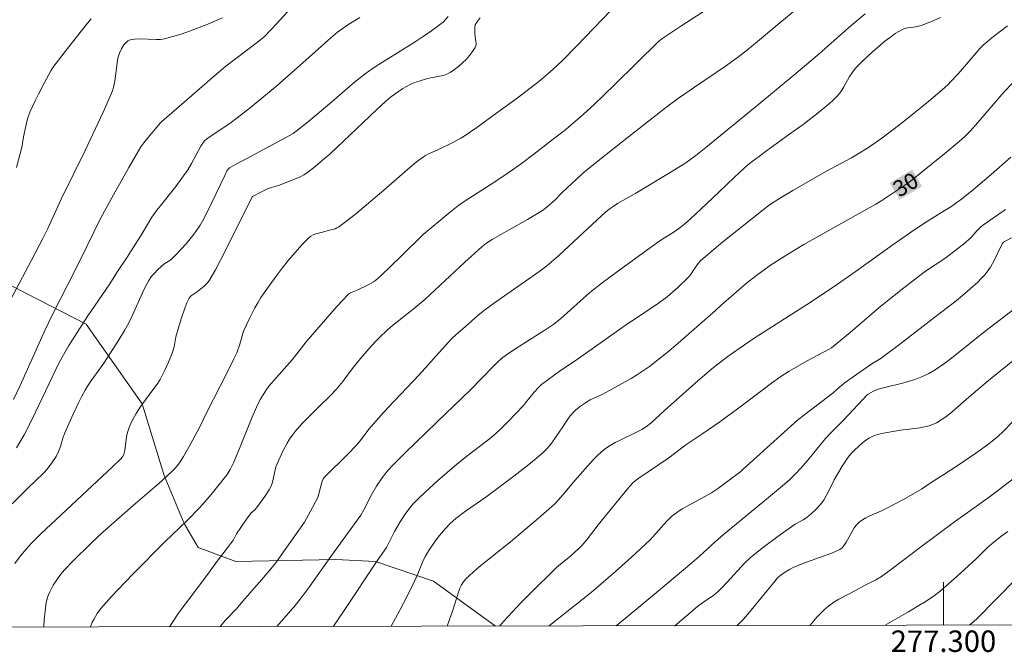
# Model space of a CAD drawing. Units: metres. Extents: x 276843 to 277358, y 1672114 to 1672679.
# Drawn here: x 277214 to 277306, y 1672118 to 1672177 of the extents above; entities that cross this region are included whole.
import ezdxf
from ezdxf.enums import TextEntityAlignment as Align

# ---------------------------------------------------------------- set-up
doc = ezdxf.new("R2010")
doc.units = ezdxf.units.M
doc.header["$MEASUREMENT"] = 0
for name, color, linetype, lineweight in [('Articulacao', 7, 'Continuous', 18), ('Malha_Coordenadas', 7, 'Continuous', 15), ('Topon_Curvas_Mestras_Masc', 255, 'Continuous', 9)]:
    doc.layers.add(name, color=color, linetype=linetype, lineweight=lineweight)
for name, color, linetype, lineweight, true_color in [('Curvas_Intermediarias', 7, 'Continuous', 9, 0x783c14), ('Curvas_Mestras', 7, 'Continuous', 20, 0x783c14), ('Topon_Curvas_Mestras', 7, 'Continuous', 9, 0x783c14), ('Vegetacao', 7, 'Orla8', 9, 0x00ff33)]:
    doc.layers.add(name, color=color, linetype=linetype, lineweight=lineweight, true_color=true_color)
doc.styles.add('Arial', font='arial.ttf', dxfattribs={"height": 1.5})
doc.styles.get("Standard").update_dxf_attribs({"font": 'arial.ttf'})
doc.linetypes.add('Orla8', pattern='A,6,-0.5,["V",Standard,S=1,R=0,X=-0.5,Y=-1],-0.5,6,-0.5,["V",Standard,S=1,R=0,X=-0.5,Y=-1],-0.5', length=14)

msp = doc.modelspace()

# ---------------------------------------------------------------- linework, layer by layer
at = {"layer": 'Articulacao', "flags": 128}
msp.add_lwpolyline([(276858.48, 1672673.513), (277340.597, 1672674.514), (277341.736, 1672120.247), (276859.644, 1672119.246), (276858.48, 1672673.513)], close=True, dxfattribs=at)
at = {"layer": 'Curvas_Intermediarias', "flags": 128}
for points, elevation in [([(277216.12, 1672119.986), (277216.12, 1672119.991), (277216.16, 1672120.661), (277216.24, 1672121.471), (277216.36, 1672122.262), (277216.44, 1672122.602), (277216.54, 1672122.932), (277216.681, 1672123.262), (277216.831, 1672123.582), (277217.001, 1672123.892), (277217.391, 1672124.483), (277217.721, 1672124.913), (277218.071, 1672125.333), (277218.821, 1672126.133), (277220.542, 1672127.814), (277221.632, 1672128.824), (277224.454, 1672131.335), (277226.845, 1672133.386), (277228.015, 1672134.437), (277228.415, 1672134.847), (277228.775, 1672135.307), (277229.145, 1672135.897), (277229.656, 1672136.767), (277230.616, 1672138.548), (277231.366, 1672140.079), (277233.157, 1672143.59), (277233.857, 1672145.001), (277234.117, 1672145.571), (277234.408, 1672146.361), (277234.758, 1672147.582), (277235.308, 1672148.772), (277235.808, 1672149.763), (277236.078, 1672150.243), (277236.358, 1672150.713), (277236.658, 1672151.173), (277237.779, 1672152.704), (277238.359, 1672153.464), (277238.949, 1672154.204), (277239.56, 1672154.925), (277240.19, 1672155.625), (277240.84, 1672156.295), (277241.03, 1672156.445), (277241.25, 1672156.565), (277241.48, 1672156.655), (277242.241, 1672156.855), (277242.641, 1672156.985), (277243.301, 1672157.145), (277243.461, 1672157.216), (277243.601, 1672157.296), (277244.131, 1672157.676), (277245.172, 1672158.496), (277247.813, 1672160.737), (277250.254, 1672162.858), (277250.884, 1672163.368), (277251.514, 1672163.858), (277251.724, 1672163.988), (277251.944, 1672164.108), (277252.865, 1672164.498), (277254.375, 1672165.249), (277255.006, 1672165.589), (277255.316, 1672165.779), (277256.506, 1672166.589), (277257.687, 1672167.44), (277260.248, 1672169.33), (277262.409, 1672170.981), (277263.619, 1672172.041), (277264.469, 1672172.822), (277265.78, 1672174.162), (277269.802, 1672178.344)], 24), ([(277286.858, 1672178.084), (277284.747, 1672176.363), (277282.467, 1672174.442), (277281.446, 1672173.602), (277280.926, 1672173.202), (277279.765, 1672172.362), (277276.804, 1672170.341), (277275.294, 1672169.33), (277274.073, 1672168.41), (277270.482, 1672165.599), (277267.801, 1672163.478), (277266.55, 1672162.438), (277265.83, 1672161.797), (277264.419, 1672160.487), (277263.769, 1672159.807), (277263.069, 1672159.186), (277262.699, 1672158.896), (277261.858, 1672158.376), (277261.208, 1672157.996), (277259.237, 1672156.885), (277257.927, 1672156.125), (277257.437, 1672155.815), (277256.966, 1672155.465), (277255.366, 1672154.014), (277251.664, 1672150.553), (277250.524, 1672149.603), (277248.643, 1672148.102), (277248.183, 1672147.712), (277247.393, 1672146.971), (277247.063, 1672146.631), (277246.422, 1672145.931), (277245.492, 1672144.841), (277244.882, 1672144.07), (277244.001, 1672142.89), (277243.381, 1672142.13), (277242.871, 1672141.579), (277241.79, 1672140.549), (277240.19, 1672138.938), (277239.57, 1672138.228), (277239.279, 1672137.858), (277239.039, 1672137.508), (277238.819, 1672137.148), (277238.419, 1672136.387), (277237.869, 1672135.217), (277237.769, 1672134.927), (277237.459, 1672133.496), (277237.309, 1672133.116), (277237.129, 1672132.796), (277236.738, 1672132.176), (277235.868, 1672130.985), (277235.748, 1672130.855), (277235.468, 1672130.625), (277235.018, 1672130.035), (277234.097, 1672128.684), (277233.807, 1672128.114), (277233.337, 1672127.484), (277232.387, 1672126.243), (277231.326, 1672124.783), (277229.606, 1672122.512), (277228.755, 1672121.361), (277227.955, 1672120.201), (277227.845, 1672120.011), (277227.845, 1672120.01)], 26), ([(277232.777, 1672176.813), (277231.266, 1672176.163), (277229.716, 1672175.573), (277228.935, 1672175.303), (277228.155, 1672175.073), (277227.365, 1672174.862), (277226.995, 1672174.802), (277226.624, 1672174.782), (277225.094, 1672174.852), (277224.594, 1672174.832), (277224.324, 1672174.792), (277224.073, 1672174.722), (277223.963, 1672174.672), (277223.873, 1672174.592), (277223.733, 1672174.452), (277223.603, 1672174.282), (277223.373, 1672173.912), (277223.183, 1672173.522), (277223.053, 1672173.172), (277222.993, 1672172.852), (277222.943, 1672172.352), (277222.743, 1672170.931), (277222.613, 1672170.311), (277222.523, 1672170.011), (277222.263, 1672169.34), (277221.673, 1672168.02), (277219.982, 1672164.448), (277217.741, 1672159.897), (277216.49, 1672157.166), (277216.03, 1672156.215), (277214.99, 1672154.204), (277211.519, 1672147.732)], 19), ([(277211.629, 1672129.985), (277214.69, 1672133.006), (277215.33, 1672133.596), (277216.12, 1672134.356), (277216.45, 1672134.707), (277216.881, 1672135.287), (277217.271, 1672135.907), (277217.491, 1672136.347), (277217.681, 1672136.837), (277217.911, 1672137.598), (277218.091, 1672138.098), (277218.851, 1672139.829), (277219.392, 1672140.969), (277219.672, 1672141.529), (277219.972, 1672142.09), (277220.202, 1672142.46), (277220.442, 1672142.83), (277221.482, 1672144.25), (277221.723, 1672144.611), (277223.033, 1672146.611), (277223.643, 1672147.632), (277223.943, 1672148.152), (277224.244, 1672148.732), (277225.324, 1672151.153), (277225.614, 1672151.753), (277225.924, 1672152.324), (277226.074, 1672152.554), (277226.234, 1672152.764), (277226.414, 1672152.974), (277226.795, 1672153.354), (277227.305, 1672153.824), (277227.955, 1672154.234), (277228.405, 1672154.675), (277229.406, 1672155.745), (277230.026, 1672156.495), (277230.316, 1672156.885), (277230.716, 1672157.486), (277231.066, 1672158.116), (277231.807, 1672159.586), (277232.997, 1672162.107), (277233.237, 1672162.598), (277233.307, 1672162.708), (277233.437, 1672162.818), (277234.117, 1672163.198), (277238.819, 1672165.709), (277239.36, 1672166.019), (277239.95, 1672166.469), (277240.79, 1672167.139), (277242.981, 1672168.98), (277245.102, 1672170.821), (277245.652, 1672171.261), (277246.212, 1672171.681), (277246.942, 1672172.191), (277247.693, 1672172.682), (277250.734, 1672174.572), (277251.484, 1672175.063), (277252.265, 1672175.593), (277253.025, 1672176.153), (277253.355, 1672176.423), (277253.815, 1672176.943)], 22), ([(277256.816, 1672176.813), (277256.516, 1672176.443), (277256.346, 1672176.163), (277256.306, 1672175.953), (277256.296, 1672175.493), (277256.306, 1672175.283), (277256.416, 1672174.622), (277256.426, 1672174.412), (277256.406, 1672174.212), (277256.336, 1672174.042), (277256.096, 1672173.662), (277255.806, 1672173.302), (277255.496, 1672172.942), (277255.146, 1672172.602), (277254.786, 1672172.281), (277254.415, 1672171.991), (277254.025, 1672171.731), (277253.715, 1672171.571), (277253.375, 1672171.451), (277253.015, 1672171.361), (277251.914, 1672171.151), (277251.124, 1672170.921), (277250.694, 1672170.781), (277250.274, 1672170.611), (277249.584, 1672170.221), (277248.873, 1672169.74), (277248.423, 1672169.39), (277247.993, 1672169.02), (277247.153, 1672168.23), (277245.912, 1672167.039), (277242.811, 1672164.138), (277242.121, 1672163.528), (277241.43, 1672162.938), (277240.71, 1672162.388), (277240.38, 1672162.167), (277240.03, 1672161.977), (277239.66, 1672161.817), (277237.999, 1672161.177), (277237.369, 1672160.997), (277237.059, 1672160.887), (277236.418, 1672160.577), (277235.578, 1672160.137), (277235.538, 1672160.107), (277233.107, 1672155.185), (277232.127, 1672153.314), (277231.606, 1672152.394), (277231.496, 1672152.224), (277231.366, 1672152.073), (277231.076, 1672151.793), (277230.466, 1672151.293), (277229.886, 1672150.923), (277229.766, 1672150.803), (277229.676, 1672150.673), (277229.456, 1672150.213), (277229.266, 1672149.733), (277228.925, 1672148.742), (277228.425, 1672147.052), (277228.285, 1672146.111), (277228.085, 1672145.521), (277227.745, 1672144.691), (277227.385, 1672143.87), (277226.965, 1672143.08), (277226.694, 1672142.65), (277226.394, 1672142.23), (277225.164, 1672140.589), (277224.724, 1672139.919), (277224.304, 1672139.138), (277224.083, 1672138.598), (277223.983, 1672138.328), (277223.903, 1672138.028), (277223.843, 1672137.718), (277223.673, 1672136.467), (277223.583, 1672136.087), (277223.473, 1672135.867), (277223.313, 1672135.667), (277222.533, 1672134.917), (277215.86, 1672128.674), (277214.95, 1672127.764), (277214.52, 1672127.284), (277213.949, 1672126.613), (277213.429, 1672125.913)], 23), ([(277245.602, 1672176.833), (277244.482, 1672176.153), (277243.951, 1672175.793), (277243.501, 1672175.463), (277242.631, 1672174.742), (277241.38, 1672173.602), (277237.839, 1672170.471), (277235.398, 1672168.46), (277234.287, 1672167.57), (277233.377, 1672166.889), (277231.626, 1672165.739), (277231.286, 1672165.499), (277231.126, 1672165.359), (277230.996, 1672165.199), (277230.776, 1672164.829), (277229.906, 1672163.228), (277229.546, 1672162.648), (277228.995, 1672161.847), (277228.425, 1672161.077), (277226.965, 1672159.236), (277226.674, 1672158.866), (277226.214, 1672158.216), (277225.214, 1672156.555), (277224.654, 1672155.665), (277223.893, 1672154.484), (277223.013, 1672153.164), (277222.293, 1672151.993), (277220.182, 1672148.912), (277219.021, 1672147.122), (277218.471, 1672146.251), (277217.951, 1672145.371), (277217.571, 1672144.661), (277215.03, 1672139.368), (277214.31, 1672137.908), (277213.569, 1672136.687)], 21), ([(277220.532, 1672176.713), (277220.212, 1672176.323), (277218.351, 1672173.952), (277216.981, 1672172.171), (277216.791, 1672171.871), (277216.2, 1672170.791), (277215.62, 1672169.7), (277215.35, 1672169.15), (277214.84, 1672168.03), (277214.62, 1672167.38), (277214.45, 1672166.719), (277214.22, 1672165.699), (277214.15, 1672165.099), (277214.1, 1672164.869), (277213.569, 1672162.848)], 18), ([(277232.556, 1672120.02), (277232.557, 1672120.021), (277233.077, 1672120.611), (277234.077, 1672121.681), (277234.698, 1672122.382), (277236.438, 1672124.373), (277237.339, 1672125.453), (277237.749, 1672125.983), (277238.259, 1672126.683), (277240.42, 1672129.765), (277241.19, 1672131.125), (277241.66, 1672132.056), (277241.78, 1672132.406), (277241.961, 1672133.136), (277242.081, 1672133.576), (277242.181, 1672133.816), (277242.261, 1672133.946), (277244.492, 1672136.137), (277245.252, 1672136.928), (277245.612, 1672137.348), (277246.442, 1672138.438), (277247.573, 1672139.749), (277248.243, 1672140.469), (277251.124, 1672143.5), (277253.275, 1672145.911), (277254.145, 1672146.861), (277254.566, 1672147.262), (277255.416, 1672147.982), (277256.606, 1672149.052), (277257.097, 1672149.462), (277258.137, 1672150.223), (277262.289, 1672153.134), (277263.019, 1672153.674), (277264.109, 1672154.615), (277265.54, 1672155.935), (277267.671, 1672157.936), (277268.521, 1672158.706), (277268.921, 1672159.026), (277269.201, 1672159.226), (277269.621, 1672159.486), (277271.332, 1672160.447), (277274.523, 1672162.388), (277275.974, 1672163.298), (277276.904, 1672163.978), (277277.835, 1672164.728), (277282.797, 1672168.77), (277285.868, 1672171.321), (277288.399, 1672173.462), (277289.799, 1672174.692), (277291.36, 1672176.083), (277292.711, 1672177.203)], 27), ([(277299.733, 1672176.833), (277298.833, 1672176.443), (277297.923, 1672176.093), (277297.683, 1672176.023), (277297.432, 1672175.973), (277296.652, 1672175.883), (277296.412, 1672175.823), (277296.172, 1672175.733), (277295.832, 1672175.553), (277295.502, 1672175.343), (277295.172, 1672175.113), (277294.541, 1672174.632), (277293.341, 1672173.622), (277292.5, 1672172.832), (277291.8, 1672172.121), (277291.45, 1672171.661), (277291.25, 1672171.351), (277290.71, 1672170.381), (277290.51, 1672170.061), (277290.3, 1672169.76), (277290.07, 1672169.48), (277289.659, 1672169.08), (277289.229, 1672168.69), (277288.319, 1672167.95), (277286.918, 1672166.879), (277285.568, 1672165.889), (277283.507, 1672164.418), (277282.837, 1672163.918), (277282.176, 1672163.408), (277281.746, 1672163.058), (277281.336, 1672162.688), (277280.526, 1672161.937), (277279.085, 1672160.587), (277277.955, 1672159.486), (277276.894, 1672158.496), (277276.094, 1672157.786), (277275.414, 1672157.226), (277274.804, 1672156.785), (277273.753, 1672156.125), (277273.233, 1672155.785), (277269.942, 1672153.404), (277268.311, 1672152.184), (277267.04, 1672151.183), (277266.13, 1672150.383), (277264.319, 1672148.762), (277263.669, 1672148.242), (277262.839, 1672147.692), (277261.398, 1672146.791), (277260.148, 1672145.971), (277259.257, 1672145.381), (277258.807, 1672145.041), (277258.487, 1672144.761), (277258.057, 1672144.32), (277255.916, 1672142.11), (277252.765, 1672139.108), (277249.804, 1672136.237), (277248.613, 1672135.027), (277248.043, 1672134.407), (277247.663, 1672133.916), (277247.153, 1672133.116), (277246.682, 1672132.306), (277245.972, 1672130.905), (277245.692, 1672130.415), (277242.881, 1672126.553), (277240.86, 1672123.692), (277240.02, 1672122.572), (277239.55, 1672121.992), (277237.849, 1672120.031)], 28), ([(277305.966, 1672176.083), (277304.655, 1672175.063), (277303.695, 1672174.262), (277303.415, 1672173.982), (277301.394, 1672171.621), (277300.694, 1672170.871), (277300.424, 1672170.591), (277299.843, 1672170.061), (277298.643, 1672169.04), (277297.292, 1672167.94), (277295.922, 1672166.859), (277294.251, 1672165.599), (277293.011, 1672164.728), (277292, 1672164.108), (277291.42, 1672163.768), (277289.039, 1672162.478), (277285.948, 1672160.707), (277284.717, 1672159.957), (277284.117, 1672159.576), (277283.797, 1672159.356), (277283.177, 1672158.896), (277279.445, 1672155.915), (277277.585, 1672154.364), (277277.355, 1672154.144), (277277.144, 1672153.894), (277276.754, 1672153.384), (277276.404, 1672152.844), (277276.194, 1672152.594), (277275.244, 1672151.673), (277274.233, 1672150.803), (277273.423, 1672150.183), (277272.943, 1672149.863), (277270.532, 1672148.272), (277265.66, 1672144.811), (277264.289, 1672143.92), (277263.109, 1672143.06), (277262.539, 1672142.61), (277262.269, 1672142.36), (277261.838, 1672141.899), (277261.048, 1672140.899), (277260.838, 1672140.659), (277259.427, 1672139.148), (277258.687, 1672138.418), (277258.307, 1672138.068), (277257.797, 1672137.638), (277257.277, 1672137.218), (277255.676, 1672136.007), (277254.626, 1672135.167), (277252.825, 1672133.616), (277251.654, 1672132.546), (277251.094, 1672131.996), (277250.544, 1672131.435), (277250.284, 1672131.135), (277249.794, 1672130.485), (277249.363, 1672129.805), (277248.813, 1672128.904), (277248.263, 1672127.774), (277248.063, 1672127.404), (277247.253, 1672126.253), (277244.001, 1672121.331), (277243.121, 1672120.051), (277243.115, 1672120.042)], 29), ([(277253.733, 1672120.064), (277253.735, 1672120.071), (277254.275, 1672121.561), (277254.806, 1672123.322), (277254.916, 1672123.602), (277255.066, 1672123.912), (277255.246, 1672124.212), (277255.466, 1672124.493), (277256.146, 1672125.113), (277256.716, 1672125.593), (277259.638, 1672127.944), (277262.038, 1672129.945), (277263.219, 1672130.975), (277263.789, 1672131.505), (277264.119, 1672131.846), (277264.73, 1672132.556), (277265.62, 1672133.656), (277267.341, 1672135.577), (277267.711, 1672135.947), (277268.101, 1672136.307), (277268.501, 1672136.627), (277268.931, 1672136.918), (277269.391, 1672137.188), (277269.862, 1672137.428), (277271.312, 1672138.118), (277271.882, 1672138.418), (277272.313, 1672138.678), (277272.723, 1672139.008), (277273.983, 1672140.179), (277277.104, 1672142.96), (277278.385, 1672144.04), (277278.885, 1672144.44), (277279.906, 1672145.211), (277280.946, 1672145.961), (277282.346, 1672146.931), (277287.238, 1672150.033), (277289.819, 1672151.743), (277291.78, 1672153.114), (277295.192, 1672155.575), (277296.912, 1672156.785), (277298.253, 1672157.676), (277300.073, 1672158.826), (277300.674, 1672159.186), (277300.984, 1672159.396), (277301.844, 1672160.017), (277302.815, 1672160.807), (277304.455, 1672162.207), (277306.276, 1672163.808)], 31), ([(277305.796, 1672158.926), (277303.645, 1672157.436), (277303.405, 1672157.236), (277303.125, 1672156.935), (277302.584, 1672156.315), (277301.864, 1672155.695), (277301.224, 1672155.195), (277300.244, 1672154.454), (277299.673, 1672154.054), (277298.783, 1672153.484), (277298.213, 1672153.074), (277296.032, 1672151.413), (277293.981, 1672149.753), (277291.31, 1672147.472), (277289.559, 1672146.031), (277289.359, 1672145.901), (277287.298, 1672144.811), (277286.478, 1672144.36), (277285.608, 1672143.84), (277284.757, 1672143.3), (277283.957, 1672142.73), (277281.386, 1672140.779), (277279.145, 1672139.128), (277277.575, 1672138.028), (277275.974, 1672136.978), (277274.383, 1672135.777), (277271.522, 1672133.806), (277271.262, 1672133.616), (277271.022, 1672133.396), (277270.582, 1672132.896), (277269.721, 1672131.886), (277267.821, 1672129.525), (277266.72, 1672128.074), (277266.32, 1672127.624), (277265.98, 1672127.284), (277265.27, 1672126.633), (277264.309, 1672125.863), (277263.939, 1672125.533), (277261.418, 1672123.062), (277260.588, 1672122.232), (277259.778, 1672121.381), (277258.997, 1672120.511), (277258.637, 1672120.081), (277258.632, 1672120.074)], 32), ([(277306.336, 1672156.305), (277305.606, 1672155.885), (277305.516, 1672155.775), (277305.296, 1672155.355), (277304.765, 1672154.244), (277304.575, 1672153.884), (277304.375, 1672153.544), (277304.145, 1672153.214), (277303.845, 1672152.854), (277303.525, 1672152.504), (277303.195, 1672152.164), (277302.494, 1672151.523), (277301.774, 1672150.903), (277301.014, 1672150.283), (277299.063, 1672148.812), (277295.772, 1672146.251), (277294.441, 1672145.241), (277294.151, 1672145.041), (277293.411, 1672144.591), (277291.89, 1672143.55), (277290.73, 1672142.73), (277290.07, 1672142.13), (277289.729, 1672141.839), (277287.088, 1672139.819), (277286.428, 1672139.298), (277281.336, 1672134.697), (277281.116, 1672134.507), (277280.036, 1672133.686), (277279.025, 1672132.936), (277278.385, 1672132.516), (277276.854, 1672131.675), (277275.654, 1672130.995), (277275.224, 1672130.725), (277274.884, 1672130.485), (277274.653, 1672130.285), (277274.223, 1672129.845), (277272.653, 1672128.124), (277270.912, 1672126.503), (277269.421, 1672125.173), (277267.15, 1672123.212), (277265.68, 1672122.012), (277263.429, 1672120.251), (277263.229, 1672120.091), (277263.22, 1672120.084)], 33), ([(277269.497, 1672120.097), (277269.501, 1672120.101), (277270.312, 1672120.791), (277273.443, 1672123.372), (277276.534, 1672125.963), (277277.264, 1672126.593), (277278.725, 1672127.944), (277279.455, 1672128.574), (277283.887, 1672132.236), (277285.188, 1672133.316), (277285.638, 1672133.706), (277286.218, 1672134.276), (277286.738, 1672134.847), (277287.348, 1672135.557), (277288.439, 1672136.898), (277288.999, 1672137.558), (277289.479, 1672138.068), (277290.72, 1672139.308), (277292.931, 1672141.669), (277293.491, 1672141.98), (277293.901, 1672142.16), (277294.401, 1672142.31), (277296.442, 1672142.81), (277296.942, 1672142.95), (277297.432, 1672143.11), (277298.043, 1672143.36), (277298.643, 1672143.64), (277299.213, 1672143.97), (277300.114, 1672144.601), (277300.734, 1672145.061), (277303.745, 1672147.452), (277307.847, 1672150.613)], 34), ([(277280.755, 1672120.12), (277280.756, 1672120.121), (277281.356, 1672120.721), (277281.926, 1672121.371), (277283.587, 1672123.422), (277284.227, 1672124.182), (277284.537, 1672124.563), (277284.717, 1672124.733), (277285.078, 1672125.003), (277285.648, 1672125.363), (277286.048, 1672125.563), (277287.238, 1672126.043), (277289.659, 1672126.914), (277290.34, 1672127.204), (277290.55, 1672127.384), (277290.73, 1672127.614), (277290.93, 1672127.914), (277291.48, 1672128.904), (277291.67, 1672129.224), (277291.89, 1672129.515), (277292.14, 1672129.765), (277292.44, 1672129.995), (277292.771, 1672130.185), (277293.121, 1672130.355), (277294.221, 1672130.815), (277294.581, 1672130.995), (277296.272, 1672131.896), (277297.532, 1672132.606), (277297.943, 1672132.856), (277298.933, 1672133.536), (277300.023, 1672134.206), (277301.284, 1672135.027), (277303.005, 1672136.207), (277304.215, 1672137.078), (277305.025, 1672137.728), (277305.636, 1672138.278), (277306.416, 1672139.088)], 36), ([(277306.626, 1672133.906), (277304.375, 1672132.196), (277301.994, 1672130.495), (277301.024, 1672129.795), (277297.863, 1672127.424), (277295.282, 1672125.463), (277294.221, 1672124.713), (277293.691, 1672124.393), (277292.581, 1672123.822), (277291.8, 1672123.392), (277290.26, 1672122.582), (277289.769, 1672122.292), (277289.309, 1672121.962), (277288.879, 1672121.591), (277288.209, 1672120.891), (277287.569, 1672120.151), (277287.559, 1672120.141), (277287.553, 1672120.134)], 37), ([(277306.016, 1672128.894), (277305.336, 1672128.414), (277304.685, 1672127.914), (277304.115, 1672127.414), (277303.035, 1672126.353), (277301.254, 1672124.693), (277300.234, 1672123.782), (277299.703, 1672123.342), (277299.163, 1672122.932), (277298.373, 1672122.402), (277297.562, 1672121.892), (277296.742, 1672121.401), (277294.571, 1672120.151), (277294.568, 1672120.149)], 38), ([(277302.428, 1672120.165), (277302.434, 1672120.171), (277303.105, 1672120.741), (277306.806, 1672124.513)], 39)]:
    msp.add_lwpolyline(points, dxfattribs=dict(at, elevation=elevation))
at = {"layer": 'Curvas_Mestras', "flags": 128}
for points, elevation in [([(277280.626, 1672179.354), (277275.514, 1672176.053), (277273.733, 1672174.862), (277273.393, 1672174.572), (277269.331, 1672170.571), (277267.391, 1672168.7), (277266.12, 1672167.56), (277264.629, 1672166.289), (277263.779, 1672165.609), (277261.798, 1672164.088), (277260.658, 1672163.238), (277259.507, 1672162.408), (277258.277, 1672161.577), (277255.316, 1672159.676), (277254.816, 1672159.326), (277253.875, 1672158.586), (277251.484, 1672156.605), (277249.383, 1672154.534), (277247.603, 1672152.804), (277247.063, 1672152.324), (277246.862, 1672152.184), (277246.442, 1672151.933), (277245.332, 1672151.413), (277244.732, 1672151.173), (277244.532, 1672151.023), (277243.451, 1672149.873), (277242.391, 1672148.682), (277240.6, 1672146.591), (277239.289, 1672144.921), (277237.809, 1672143.27), (277237.119, 1672142.44), (277236.829, 1672142.06), (277236.568, 1672141.659), (277236.308, 1672141.199), (277235.948, 1672140.489), (277235.448, 1672139.338), (277234.368, 1672136.647), (277233.817, 1672135.317), (277233.507, 1672134.667), (277233.217, 1672134.216), (277232.487, 1672133.276), (277231.736, 1672132.346), (277230.956, 1672131.445), (277230.556, 1672131.005), (277229.526, 1672129.955), (277227.385, 1672127.894), (277224.504, 1672124.983), (277222.943, 1672123.362), (277222.193, 1672122.542), (277221.452, 1672121.701), (277221.092, 1672121.231), (277220.782, 1672120.701), (277220.652, 1672120.431), (277220.472, 1672120.001), (277220.47, 1672119.995)], 25), ([(277213.309, 1672141.199), (277213.919, 1672142.51), (277216.23, 1672147.652), (277216.961, 1672149.212), (277219.041, 1672153.264), (277220.152, 1672155.475), (277221.452, 1672158.156), (277222.623, 1672160.297), (277224.053, 1672162.838), (277225.184, 1672164.789), (277225.454, 1672165.159), (277225.824, 1672165.629), (277226.975, 1672166.979), (277227.145, 1672167.149), (277229.205, 1672168.94), (277232.077, 1672171.421), (277233.107, 1672172.291), (277233.987, 1672173.002), (277236.188, 1672174.642), (277236.678, 1672175.033), (277237.859, 1672176.293), (277239.51, 1672178.104)], 20), ([(277306.586, 1672170.921), (277305.436, 1672169.65), (277303.215, 1672167.059), (277302.484, 1672166.249), (277301.984, 1672165.749), (277301.454, 1672165.269), (277300.134, 1672164.168), (277296.782, 1672161.447), (277294.241, 1672159.777), (277293.701, 1672159.446), (277292.591, 1672158.806), (277286.988, 1672155.655), (277285.398, 1672154.715), (277283.977, 1672153.804), (277283.057, 1672153.154), (277282.607, 1672152.824), (277281.626, 1672152.053), (277279.275, 1672150.013), (277278.745, 1672149.512), (277275.274, 1672146.471), (277274.393, 1672145.731), (277273.503, 1672145.001), (277272.593, 1672144.3), (277272.032, 1672143.9), (277271.462, 1672143.53), (277270.872, 1672143.18), (277268.241, 1672141.719), (277267.07, 1672141.189), (277266.62, 1672140.909), (277266.17, 1672140.589), (277265.74, 1672140.249), (277265.54, 1672140.059), (277265.19, 1672139.689), (277264.91, 1672139.288), (277264.529, 1672138.668), (277263.479, 1672137.178), (277263.239, 1672136.867), (277262.979, 1672136.577), (277262.709, 1672136.297), (277262.038, 1672135.717), (277261.358, 1672135.147), (277259.938, 1672134.056), (277257.327, 1672132.106), (277255.446, 1672130.785), (277254.525, 1672130.095), (277254.025, 1672129.655), (277253.565, 1672129.174), (277253.015, 1672128.514), (277252.625, 1672127.994), (277252.075, 1672127.204), (277251.874, 1672126.884), (277251.694, 1672126.553), (277251.444, 1672126.043), (277250.944, 1672124.803), (277250.724, 1672124.313), (277250.034, 1672122.932), (277249.323, 1672121.571), (277248.503, 1672120.061), (277248.499, 1672120.053)], 30), ([(277274.94, 1672120.108), (277274.944, 1672120.111), (277277.074, 1672121.902), (277277.535, 1672122.242), (277278.505, 1672122.882), (277278.955, 1672123.262), (277279.375, 1672123.672), (277280.176, 1672124.543), (277281.436, 1672125.943), (277281.986, 1672126.453), (277283.097, 1672127.354), (277284.817, 1672128.624), (277286.168, 1672129.565), (277286.908, 1672129.985), (277287.258, 1672130.215), (277287.689, 1672130.565), (277288.099, 1672130.935), (277288.479, 1672131.345), (277288.649, 1672131.565), (277288.869, 1672131.896), (277289.269, 1672132.616), (277289.819, 1672133.716), (277290.02, 1672134.076), (277290.63, 1672135.077), (277291.12, 1672135.817), (277291.38, 1672136.157), (277291.58, 1672136.367), (277292.19, 1672136.938), (277292.611, 1672137.298), (277293.051, 1672137.608), (277293.281, 1672137.728), (277293.581, 1672137.848), (277294.221, 1672138.028), (277295.982, 1672138.338), (277297.793, 1672138.578), (277298.233, 1672138.658), (277298.673, 1672138.768), (277298.903, 1672138.848), (277299.353, 1672139.048), (277299.793, 1672139.308), (277300.214, 1672139.579), (277300.794, 1672140.029), (277301.664, 1672140.799), (277302.354, 1672141.429), (277304.205, 1672142.97), (277306.786, 1672145.071)], 35)]:
    msp.add_lwpolyline(points, dxfattribs=dict(at, elevation=elevation))
at = {"layer": 'Malha_Coordenadas', "flags": 128}
msp.add_lwpolyline([(277300, 1672120.16), (277300, 1672124.16)], dxfattribs=at)
at = {"layer": 'Topon_Curvas_Mestras_Masc'}
msp.add_solid([(277295.919, 1672159.855, 30), (277298.011, 1672161.101, 30), (277294.994, 1672161.406, 30), (277297.086, 1672162.652, 30)], dxfattribs=at)
msp.add_solid([(277295.919, 1672159.855, 30), (277298.011, 1672161.101, 30), (277294.994, 1672161.406, 30), (277297.086, 1672162.652, 30)], dxfattribs=at)
at = {"layer": 'Vegetacao', "flags": 128}
msp.add_lwpolyline([(277171.494, 1672119.893), (277173.283, 1672122.926), (277174.921, 1672127.857), (277176.069, 1672130.487), (277178.367, 1672133.118), (277181.158, 1672135.093), (277184.606, 1672137.561), (277185.591, 1672138.877), (277186.083, 1672139.862), (277186.082, 1672140.848), (277185.424, 1672141.998), (277183.943, 1672143.969), (277181.477, 1672145.609), (277179.175, 1672147.414), (277177.365, 1672149.713), (277176.871, 1672150.862), (277176.87, 1672152.013), (277177.198, 1672153.163), (277178.018, 1672154.643), (277180.482, 1672156.123), (277184.587, 1672157.606), (277188.169, 1672158.011), (277191.793, 1672158.093), (277210.96, 1672152.891), (277220.078, 1672148.242), (277225.291, 1672140.802), (277227.339, 1672134.105), (277229.201, 1672129.64), (277230.505, 1672127.408), (277234.04, 1672126.106), (277243.343, 1672126.297), (277247.064, 1672126.111), (277252.46, 1672124.253), (277258.251, 1672120.073)], dxfattribs=at)

# ---------------------------------------------------------------- texts
at = {"layer": 'Malha_Coordenadas', "style": 'Arial'}
msp.add_text('277.300', height=2, dxfattribs=at).set_placement((277300, 1672119.66), align=Align.TOP_CENTER)
at = {"layer": 'Topon_Curvas_Mestras', "style": 'Arial'}
msp.add_text('30', height=1.5, rotation=30.7867, dxfattribs=at).set_placement((277295.883, 1672160.038, 30))

doc.saveas('drawing.dxf')
